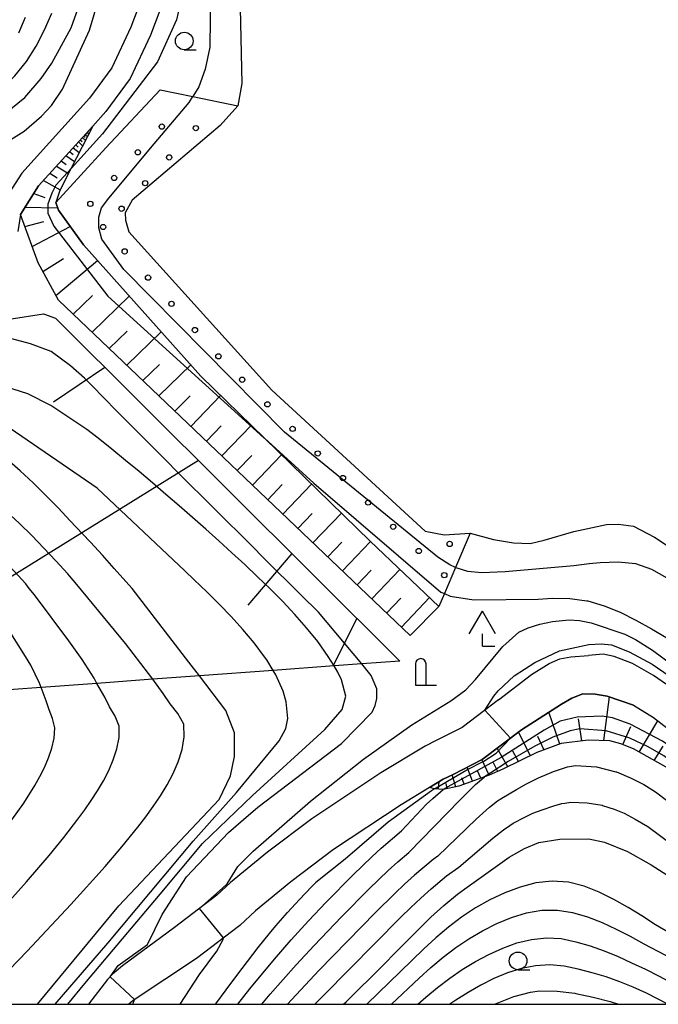
# Model space of a CAD drawing. Extents: x -22000 to -20000, y 90000 to 91500.
# Drawn here: x -21312 to -21222, y 90000 to 90140 of the extents above; entities that cross this region are included whole.
import ezdxf

# ---------------------------------------------------------------- set-up
doc = ezdxf.new("R2010")
doc.units = 0
for name, color, linetype in [('2101000', 7, 'Continuous'), ('4202000', 3, 'Continuous'), ('4204000', 3, 'Continuous'), ('5105000', 4, 'Continuous'), ('5105001', 4, 'Continuous'), ('6101110', 6, 'Continuous'), ('6101121', 6, 'Continuous'), ('6101990', 6, 'Continuous'), ('6110000', 1, 'Continuous'), ('6110110', 1, 'Continuous'), ('6110120', 1, 'Continuous'), ('6110990', 1, 'Continuous'), ('6331000', 2, 'Continuous'), ('7101000', 4, 'Continuous'), ('7101001', 8, 'Continuous'), ('7102000', 2, 'Continuous'), ('7102001', 8, 'Continuous'), ('999', 7, 'Continuous')]:
    doc.layers.add(name, color=color, linetype=linetype)

# ---------------------------------------------------------------- blocks, each defined once
blk = doc.blocks.new('420400')
at = {"layer": '4204000'}
for points in [[(-0.75, 0.706), (0, 2)], [(0.75, 0.706), (0, 2)], [(0, 0), (0, 0.7)], [(0, 0), (0.7, 0)]]:
    blk.add_lwpolyline(points, dxfattribs=at)
blk = doc.blocks.new('611099')
at = {"layer": '6110990'}
blk.add_circle((0, 0), 0.15, dxfattribs=at)
blk = doc.blocks.new('633100')
at = {"layer": '6331000'}
blk.add_lwpolyline([(0, -0.5), (0.67, -0.5)], dxfattribs=at)
blk.add_circle((0, 0), 0.5, dxfattribs=at)
blk = doc.blocks.new('420200')
at = {"layer": '4202000'}
for points in [[(-0.3, 1.2), (-0.3, 0), (0.9, 0)], [(0.3, 0), (0.3, 1.2)]]:
    blk.add_lwpolyline(points, dxfattribs=at)
blk.add_arc((0, 1.2), 0.3, 0, 180, dxfattribs=at)

msp = doc.modelspace()

# ---------------------------------------------------------------- linework, layer by layer
at = {"layer": '2101000', "flags": 128}
for points in [[(-21293.47, 90146.74), (-21296.45, 90138.85), (-21299.14, 90133.06), (-21302.34, 90128.76), (-21311.97, 90118.1), (-21314.69, 90113.81)], [(-21290.63, 90145.76), (-21293.68, 90137.69), (-21296.55, 90131.52), (-21300.02, 90126.85), (-21301.88, 90124.79), (-21309.58, 90116.28), (-21312.16, 90112.21), (-21312.5, 90109.82)], [(-21244.2, 90043.27), (-21239.55, 90046.88), (-21237, 90048.44), (-21235.49, 90049.07), (-21233.95, 90049.38), (-21231.44, 90049.57)], [(-21201.65, 90028.74), (-21209.51, 90036.73), (-21216.03, 90042.45), (-21222.19, 90046.71), (-21225.2, 90048.4), (-21227.8, 90049.41), (-21229.35, 90049.77), (-21231.44, 90049.57)], [(-21225.03, 90042.51), (-21228.77, 90043.78), (-21230.5, 90044.06), (-21232.24, 90044.09), (-21233.78, 90043.5), (-21235.28, 90042.66), (-21240.97, 90039)], [(-21244.2, 90043.27), (-21249.39, 90039.35), (-21253.07, 90037.46), (-21254.65, 90036.7), (-21260.94, 90032.88), (-21270.74, 90026.37), (-21277.06, 90021.62), (-21282.31, 90017.31), (-21284.23, 90015.49)], [(-21225.03, 90042.51), (-21222.21, 90040.74), (-21217.42, 90037.08), (-21211.6, 90031.67), (-21210.66, 90030.79), (-21206.02, 90026.18), (-21202.52, 90023.09)], [(-21240.97, 90039), (-21246.53, 90034.8), (-21250.68, 90032.66), (-21252.09, 90031.99), (-21254.04, 90030.8), (-21258.07, 90028.36), (-21267.65, 90021.99), (-21273.75, 90017.41), (-21278.76, 90013.3), (-21280.99, 90011.19)], [(-21284.23, 90015.49), (-21290.27, 90010.93), (-21297.66, 90005.46), (-21299.06, 90004.27), (-21299.76, 90003.51), (-21302.49, 90000)], [(-21280.99, 90011.19), (-21287.15, 90006.53), (-21296.12, 90000.54), (-21296.46, 90000.27), (-21296.76, 90000)]]:
    msp.add_lwpolyline(points, dxfattribs=at)
at = {"layer": '5105000', "flags": 128}
for points in [[(-21298.31, 90200.72), (-21294.33, 90193.89), (-21287.53, 90181.46), (-21285.28, 90174.65), (-21282.98, 90155.72), (-21281.01, 90145.9), (-21280.71, 90130.83), (-21281.25, 90127.68)], [(-21248.24, 90066.95), (-21244.94, 90066.05), (-21242.07, 90065.56), (-21239.74, 90065.49), (-21237.74, 90065.95), (-21233.52, 90067.17), (-21228.87, 90068.19), (-21227.18, 90068.22), (-21225.05, 90067.93), (-21222.06, 90066.39), (-21199.38, 90051.33)]]:
    msp.add_lwpolyline(points, dxfattribs=at)
at = {"layer": '5105001', "flags": 128}
msp.add_lwpolyline([(-21281.25, 90127.68), (-21283.76, 90124.87), (-21296.26, 90114.25), (-21297.27, 90112.44), (-21297.23, 90111.42), (-21296.73, 90109.77), (-21276.42, 90087.27), (-21254.66, 90067.23), (-21251.94, 90066.69), (-21248.24, 90066.95)], dxfattribs=at)
at = {"layer": '6101110', "flags": 128}
for points in [[(-21256.78, 90052.41), (-21306.75, 90100.06), (-21309.63, 90105.36), (-21312.16, 90112.21), (-21309.58, 90116.28), (-21301.88, 90124.79)], [(-21318.69, 90096.57), (-21308.89, 90098.09), (-21307.19, 90097.48), (-21258.23, 90048.76)], [(-21211.6, 90031.67), (-21213.81, 90030.37), (-21215.87, 90030.17), (-21220.39, 90033.68), (-21225.05, 90036.28), (-21226.83, 90037.03), (-21228.41, 90037.45), (-21231.48, 90037.55), (-21235.29, 90037.06), (-21238.76, 90035.76), (-21243.61, 90033.39), (-21245.53, 90032.58), (-21249.85, 90031.01), (-21252.06, 90030.51), (-21253.32, 90030.62), (-21254.04, 90030.8)]]:
    msp.add_lwpolyline(points, dxfattribs=at)
at = {"layer": '6101121', "flags": 128}
for points in [[(-21301.88, 90124.79), (-21304.92, 90118.8), (-21306.54, 90115.61), (-21307.14, 90113.91), (-21306.75, 90112.82), (-21303.19, 90107.9), (-21286.51, 90089.23), (-21277.47, 90080.42), (-21262.46, 90065.79), (-21252.69, 90056.53), (-21256.78, 90052.41)], [(-21258.23, 90048.76), (-21263.65, 90048.36), (-21267.59, 90048.07), (-21276.23, 90047.44), (-21286.72, 90046.67), (-21293.34, 90046.18), (-21301.28, 90045.6), (-21309.2, 90045.02), (-21317.1, 90044.44)], [(-21254.04, 90030.8), (-21252.09, 90031.99), (-21250.68, 90032.66), (-21246.53, 90034.8), (-21240.97, 90039), (-21235.28, 90042.66), (-21233.78, 90043.5), (-21232.24, 90044.09), (-21230.5, 90044.06), (-21228.77, 90043.78), (-21225.03, 90042.51), (-21222.21, 90040.74), (-21217.42, 90037.08), (-21211.6, 90031.67)]]:
    msp.add_lwpolyline(points, dxfattribs=at)
at = {"layer": '6101990', "flags": 128}
for points in [[(-21303.37, 90123.15), (-21302.92, 90122.75)], [(-21303.16, 90123.37), (-21302.97, 90123.2)], [(-21302.96, 90123.6), (-21302.64, 90123.3)], [(-21302.81, 90123.76), (-21302.67, 90123.63)], [(-21302.67, 90123.92), (-21302.43, 90123.71)], [(-21302.56, 90124.04), (-21302.46, 90123.95)], [(-21304.67, 90121.71), (-21303.8, 90121.01)], [(-21304.3, 90122.12), (-21303.93, 90121.8)], [(-21303.92, 90122.54), (-21303.31, 90121.98)], [(-21303.64, 90122.84), (-21303.38, 90122.6)], [(-21305.68, 90120.59), (-21304.45, 90119.73)], [(-21305.17, 90121.15), (-21304.65, 90120.76)], [(-21307.04, 90119.09), (-21305.31, 90118.03)], [(-21306.36, 90119.84), (-21305.63, 90119.34)], [(-21307.96, 90118.07), (-21306.94, 90117.45)], [(-21308.88, 90117.05), (-21306.49, 90115.7)], [(-21310.26, 90115.21), (-21308.68, 90114.63)], [(-21311.49, 90113.26), (-21306.88, 90113.16)], [(-21311.54, 90110.51), (-21308.81, 90111.2)], [(-21310.48, 90107.65), (-21305.09, 90110.53)], [(-21308.96, 90104.12), (-21306.04, 90105.97)], [(-21307.12, 90100.73), (-21301.2, 90105.67)], [(-21304.64, 90098.05), (-21301.89, 90100.71)], [(-21301.98, 90095.51), (-21296.69, 90100.63)], [(-21299.52, 90093.16), (-21296.97, 90095.62)], [(-21297.05, 90090.81), (-21292.16, 90095.55)], [(-21294.77, 90088.64), (-21292.41, 90090.92)], [(-21300.15, 90090.48), (-21307.45, 90085.57)], [(-21292.49, 90086.46), (-21287.96, 90090.85)], [(-21290.21, 90084.29), (-21288.05, 90086.45)], [(-21287.92, 90082.11), (-21283.7, 90086.49)], [(-21285.72, 90080.01), (-21283.62, 90082.19)], [(-21283.52, 90077.91), (-21279.35, 90082.24)], [(-21286.86, 90077.25), (-21330.23, 90050.35)], [(-21281.34, 90075.84), (-21279.27, 90077.99)], [(-21279.17, 90073.76), (-21275.03, 90078.05)], [(-21277.01, 90071.7), (-21274.96, 90073.84)], [(-21274.86, 90069.65), (-21270.77, 90073.89)], [(-21272.73, 90067.62), (-21270.69, 90069.73)], [(-21270.59, 90065.59), (-21266.55, 90069.78)], [(-21266.38, 90061.57), (-21262.4, 90065.74)], [(-21268.49, 90063.58), (-21266.48, 90065.66)], [(-21273.57, 90064.03), (-21279.83, 90056.7)], [(-21264.29, 90059.58), (-21262.3, 90061.67)], [(-21262.21, 90057.59), (-21258.22, 90061.78)], [(-21260.12, 90055.59), (-21258.12, 90057.69)], [(-21258.02, 90053.6), (-21254.03, 90057.8)], [(-21264.33, 90054.83), (-21267.74, 90048.06)], [(-21229.27, 90037.48), (-21228.44, 90043.67)], [(-21235.51, 90036.98), (-21237.06, 90041.52)], [(-21232.38, 90037.43), (-21232.83, 90040.56)], [(-21226.54, 90036.91), (-21225.43, 90039.49)], [(-21224.21, 90035.81), (-21221.59, 90040.27)], [(-21239.68, 90035.31), (-21241.39, 90038.69)], [(-21237.75, 90036.13), (-21238.64, 90038.03)], [(-21242.91, 90033.73), (-21244.42, 90036.4)], [(-21222.11, 90034.64), (-21220.81, 90036.66)], [(-21241.38, 90034.48), (-21242.18, 90035.98)], [(-21247.91, 90031.71), (-21248.67, 90033.7)], [(-21245.56, 90032.56), (-21246.58, 90034.77)], [(-21244.3, 90033.1), (-21244.93, 90034.31)], [(-21250.28, 90030.92), (-21250.78, 90032.62)], [(-21249.09, 90031.29), (-21249.44, 90032.2)], [(-21246.74, 90032.14), (-21247.18, 90033.19)], [(-21253.96, 90030.78), (-21253.96, 90030.82)], [(-21252.73, 90030.57), (-21252.64, 90031.66)], [(-21251.5, 90030.64), (-21251.67, 90031.37)]]:
    msp.add_lwpolyline(points, dxfattribs=at)
at = {"layer": '6110000', "flags": 128}
for points in [[(-21254.04, 90030.8), (-21258.07, 90028.36), (-21267.65, 90021.99), (-21273.75, 90017.41), (-21278.76, 90013.3), (-21280.99, 90011.19)], [(-21282.31, 90017.31), (-21284.23, 90015.49)], [(-21284.23, 90015.49), (-21290.27, 90010.93), (-21297.66, 90005.46), (-21299.06, 90004.27), (-21299.76, 90003.51), (-21302.49, 90000)]]:
    msp.add_lwpolyline(points, dxfattribs=at)
at = {"layer": '6110110', "flags": 128}
msp.add_lwpolyline([(-21252.69, 90056.53), (-21262.46, 90065.79), (-21277.47, 90080.42), (-21286.51, 90089.23), (-21303.19, 90107.9), (-21306.75, 90112.82), (-21307.14, 90113.91), (-21300.01, 90121.69), (-21292.31, 90129.94), (-21287.64, 90128.99), (-21281.25, 90127.68)], dxfattribs=at)
at = {"layer": '6110120', "flags": 128}
msp.add_lwpolyline([(-21281.25, 90127.68), (-21283.76, 90124.87), (-21296.26, 90114.25), (-21297.27, 90112.44), (-21297.23, 90111.42), (-21296.73, 90109.77), (-21276.42, 90087.27), (-21254.66, 90067.23), (-21251.94, 90066.69), (-21248.24, 90066.95), (-21250.32, 90062.08), (-21251.91, 90058.36), (-21252.69, 90056.53)], dxfattribs=at)
at = {"layer": '7101000', "flags": 128}
for points in [[(-21388.78, 90140.42), (-21366.58, 90128.49), (-21357.46, 90124.54), (-21351.87, 90122.59), (-21343.39, 90120.7), (-21336.93, 90119.73), (-21331.4, 90119.8), (-21328.76, 90120.08), (-21325.26, 90120.84), (-21322.59, 90121.81), (-21320.4, 90122.68), (-21318.36, 90123.65), (-21316.83, 90124.62), (-21314.26, 90126.63), (-21311.51, 90128.86), (-21309.22, 90131.53), (-21307.67, 90133.71), (-21304.96, 90138.72), (-21302.7, 90145.05)], [(-21246.14, 90041.8), (-21244.89, 90043.8), (-21244.26, 90044.54), (-21242.01, 90046.66), (-21239.04, 90048.58), (-21235.55, 90050.23), (-21231.39, 90051.1), (-21229.64, 90051.22), (-21228.17, 90051.07), (-21225.65, 90050.1), (-21222.39, 90048.34), (-21216.78, 90044.49)], [(-21309.72, 90000), (-21298.16, 90013.97), (-21283.92, 90029.11), (-21282.28, 90032.48), (-21281.71, 90035.19), (-21281.71, 90038.55), (-21282.94, 90041.75), (-21286.72, 90046.67)], [(-21253.32, 90030.62), (-21253.73, 90030.32), (-21259.91, 90025.88), (-21266.01, 90020.64), (-21270.19, 90017.3)], [(-21249.02, 90016.42), (-21242.69, 90020.91), (-21240.51, 90022.15), (-21238.5, 90022.97), (-21235.48, 90023.46), (-21231.4, 90023.53), (-21229.16, 90023.06), (-21225.88, 90021.69), (-21222.54, 90019.84), (-21216.91, 90016.23), (-21213.72, 90014.01), (-21210.34, 90011.35), (-21197.09, 90000)], [(-21284.44, 90000), (-21284.4, 90000.05), (-21282.91, 90002.08), (-21281.41, 90004.09), (-21279.9, 90006.1), (-21278.36, 90008.08), (-21276.78, 90010.04), (-21275.84, 90011.16), (-21274.19, 90013.05), (-21272.49, 90014.9), (-21270.76, 90016.72), (-21270.19, 90017.3)], [(-21266.24, 90000), (-21265.88, 90000.36), (-21264.1, 90002.11), (-21262.32, 90003.87), (-21260.56, 90005.63), (-21258.8, 90007.4), (-21257.35, 90008.86), (-21255.6, 90010.63), (-21253.81, 90012.37), (-21251.97, 90014.05), (-21250.05, 90015.66), (-21249.02, 90016.42)], [(-21244.75, 90000), (-21244.39, 90000.18), (-21242.06, 90001.11), (-21239.67, 90001.73), (-21238.38, 90001.9), (-21235.89, 90001.89), (-21233.39, 90001.56), (-21233.23, 90001.53), (-21230.77, 90001.03), (-21228.35, 90000.38), (-21227.18, 90000)]]:
    msp.add_lwpolyline(points, dxfattribs=at)
at = {"layer": '7101001', "flags": 128}
for points in [[(-21286.72, 90046.67), (-21288.23, 90048.63), (-21296.29, 90059.09), (-21297.16, 90060.07), (-21298.83, 90061.94), (-21300.51, 90063.8), (-21302.2, 90065.65), (-21303.33, 90066.87), (-21305.06, 90068.71), (-21306.8, 90070.53), (-21308.57, 90072.34), (-21310.36, 90074.11), (-21312.19, 90075.82), (-21314.07, 90077.47), (-21316.02, 90079.01), (-21318.07, 90080.38), (-21319.15, 90080.98), (-21321.39, 90082.05), (-21323.54, 90082.95)], [(-21253.32, 90030.62), (-21253.07, 90030.76), (-21248.71, 90033.3), (-21246.3, 90034.56), (-21244.55, 90035.67), (-21242.51, 90037.83), (-21246.14, 90041.8)]]:
    msp.add_lwpolyline(points, dxfattribs=at)
at = {"layer": '7102000', "flags": 128}
for points in [[(-21320.01, 90215.38), (-21319.02, 90214.16), (-21305.7, 90199.22), (-21300.95, 90194.36), (-21298.47, 90190.75), (-21292.05, 90177.59), (-21288.78, 90168.83), (-21287.5, 90164.75), (-21286.99, 90162.91), (-21286.77, 90161.98), (-21286.61, 90160.78), (-21286.7, 90157.72), (-21287.14, 90153.92), (-21288.07, 90148.1), (-21289.97, 90139.88), (-21292.65, 90133.93), (-21300.48, 90123.67), (-21304.91, 90118.81)], [(-21309.01, 90208.34), (-21306.1, 90204.7), (-21297.78, 90194.12), (-21295.84, 90191), (-21294.69, 90188.89), (-21289.74, 90176.33), (-21288.91, 90174.08), (-21288.04, 90171.72), (-21287.21, 90168.73), (-21285.6, 90161.95), (-21285.27, 90159.84), (-21285.01, 90156.22), (-21285.26, 90136.01), (-21285.91, 90132.87), (-21286.8, 90130.36), (-21287.64, 90128.99)], [(-21395.09, 90140.28), (-21391.06, 90138.16), (-21377.2, 90130.26), (-21367.23, 90125.04), (-21356.2, 90121.1), (-21344.28, 90118.12), (-21335.75, 90117.08), (-21332.18, 90117), (-21329.32, 90117.16), (-21326.05, 90117.62), (-21321.99, 90118.56), (-21319.83, 90119.48), (-21315.61, 90121.6), (-21311.64, 90124.07), (-21309.17, 90126.2), (-21307.74, 90127.71), (-21306.18, 90130.01), (-21302.33, 90138.39), (-21297.99, 90153.11)], [(-21390.16, 90144.11), (-21367.74, 90132.18), (-21365.85, 90131.23), (-21356.16, 90126.97), (-21351.68, 90125.42), (-21349.16, 90124.79), (-21344.1, 90123.57), (-21341.54, 90123.14), (-21338.97, 90122.74), (-21336.37, 90122.58), (-21333.77, 90122.62), (-21331.18, 90122.81), (-21328.61, 90123.25), (-21326.1, 90123.9), (-21323.65, 90124.79), (-21321.25, 90125.79), (-21318.97, 90127.03), (-21316.86, 90128.56), (-21314.81, 90130.15), (-21312.93, 90131.93), (-21311.27, 90133.94), (-21309.9, 90136.14), (-21308.75, 90138.46), (-21307.68, 90140.81)], [(-21312.4, 90138.04), (-21311.43, 90140.27)], [(-21220.23, 90060.57), (-21222.41, 90061.79), (-21224.72, 90062.58), (-21224.75, 90062.59), (-21227.22, 90062.84), (-21229.75, 90062.73), (-21231.33, 90062.58), (-21233.53, 90062.31), (-21243.26, 90061.44), (-21246.64, 90061.32), (-21248.56, 90061.5), (-21250.07, 90061.97), (-21250.32, 90062.08)], [(-21251.91, 90058.36), (-21251.09, 90058), (-21247.71, 90057.46), (-21238.59, 90057.56), (-21236.58, 90057.72), (-21234.1, 90057.66), (-21231.68, 90057.34), (-21231.52, 90057.31), (-21229.19, 90056.63), (-21226.92, 90055.7), (-21224.69, 90054.6), (-21222.5, 90053.37), (-21220.32, 90052.07)], [(-21282.78, 90017.11), (-21281.26, 90019.6), (-21279.06, 90021.75), (-21270.91, 90028.84), (-21263.4, 90034.81), (-21256.53, 90039.71), (-21250.97, 90043.14), (-21248.88, 90044.69), (-21247.47, 90046.16), (-21243.62, 90050.82), (-21241.35, 90052.86), (-21240.01, 90053.48), (-21238.33, 90053.99), (-21236.53, 90054.38), (-21234.16, 90054.64), (-21232.7, 90054.53), (-21231.03, 90054.19), (-21226.25, 90052.59), (-21224.76, 90051.85), (-21222.35, 90050.33), (-21214.6, 90044.58)], [(-21305.41, 90000), (-21302.99, 90002.95), (-21292.3, 90015.63), (-21286.28, 90022.87), (-21279.16, 90029.69), (-21268.91, 90039.05), (-21266.42, 90041.91), (-21265.89, 90043.76), (-21266.51, 90046.12), (-21267.06, 90047.2), (-21267.59, 90048.07)], [(-21294.08, 90008.52), (-21292.03, 90012.76), (-21288.53, 90018.12), (-21282.58, 90024.4), (-21280.43, 90026.27), (-21278.41, 90028.03), (-21266.54, 90037.08), (-21262.16, 90041.52), (-21261.72, 90042.46), (-21261.52, 90043.46), (-21261.52, 90044.83), (-21262.29, 90046.73), (-21263.65, 90048.36)], [(-21318.6, 90000), (-21316.29, 90002.29), (-21311.21, 90007.53), (-21304.98, 90014.18), (-21300.11, 90019.6), (-21297.74, 90022.37), (-21295.45, 90025.19), (-21294.34, 90026.64), (-21293.28, 90028.12), (-21292.26, 90029.63), (-21291.31, 90031.19), (-21290.45, 90032.79), (-21289.74, 90034.47), (-21289.18, 90036.2), (-21288.88, 90037.98), (-21288.94, 90039.78), (-21289.78, 90041.32), (-21290.88, 90042.68), (-21291.85, 90044.14), (-21293.34, 90046.18)], [(-21307.23, 90000), (-21299.73, 90008.67), (-21287.6, 90023.19), (-21281.44, 90030.11), (-21275.37, 90037.44), (-21274.46, 90039.2), (-21274.15, 90040.59), (-21274.37, 90042.96), (-21274.81, 90044.51), (-21275.84, 90046.8), (-21276.23, 90047.44)], [(-21328.26, 90000), (-21327.29, 90000.84), (-21324.89, 90003.08), (-21322.53, 90005.39), (-21319.07, 90008.91), (-21315.68, 90012.51), (-21311.28, 90017.4), (-21308.07, 90021.14), (-21305.99, 90023.69), (-21303.98, 90026.29), (-21303.01, 90027.62), (-21302.08, 90028.97), (-21301.19, 90030.35), (-21300.36, 90031.77), (-21299.59, 90033.23), (-21298.95, 90034.75), (-21298.44, 90036.31), (-21298.12, 90037.91), (-21298.1, 90039.53), (-21298.69, 90040.96), (-21299.47, 90042.25), (-21300.16, 90043.63), (-21301.28, 90045.6)], [(-21313.36, 90026.19), (-21311.68, 90028.59), (-21310.11, 90031.07), (-21309.4, 90032.36), (-21308.73, 90033.67), (-21308.17, 90035.02), (-21307.69, 90036.41), (-21307.37, 90037.83), (-21307.26, 90039.27), (-21307.6, 90040.6), (-21308.07, 90041.83), (-21308.47, 90043.11), (-21309.2, 90045.02)], [(-21252.85, 90021.06), (-21247.38, 90026.32), (-21245.51, 90028.01), (-21244.38, 90028.89), (-21243.74, 90029.29), (-21241.66, 90030.53), (-21240.22, 90031.33), (-21238.53, 90032.17), (-21236.41, 90033.09), (-21234.96, 90033.57), (-21234.42, 90033.74), (-21233.28, 90033.92), (-21230.29, 90033.74), (-21227.54, 90033.05), (-21227.44, 90033.01), (-21225.36, 90032.14), (-21223.55, 90031.22), (-21221.93, 90030.19), (-21220.15, 90028.87)], [(-21256.96, 90021.59), (-21249.73, 90029.02), (-21247.51, 90031.23), (-21246.92, 90031.71), (-21246.22, 90032.33)], [(-21258, 90024.67), (-21254.46, 90028.42), (-21253.53, 90029.23), (-21252.06, 90030.51)], [(-21249.86, 90019.49), (-21245.04, 90023.61), (-21243.52, 90024.79), (-21242.62, 90025.42), (-21242.12, 90025.72), (-21240.49, 90026.58), (-21239.36, 90027.15), (-21238.02, 90027.65), (-21236.35, 90028.21), (-21235.22, 90028.52), (-21234.8, 90028.6), (-21233.93, 90028.7), (-21231.63, 90028.62), (-21229.5, 90028.29), (-21229.42, 90028.27), (-21227.8, 90027.71), (-21226.35, 90027.14), (-21224.79, 90026.31), (-21223.02, 90025.28), (-21219.48, 90022.66)], [(-21281.27, 90000), (-21279.54, 90002.18), (-21276.07, 90006.41), (-21273.69, 90009.18), (-21271.23, 90011.87), (-21268.71, 90014.51), (-21264.85, 90018.4), (-21262.21, 90020.93), (-21260.87, 90022.17), (-21258, 90024.67)], [(-21277.87, 90000), (-21276.66, 90001.43), (-21272.96, 90005.63), (-21270.43, 90008.37), (-21266.55, 90012.42), (-21262.59, 90016.4), (-21259.9, 90018.99), (-21258.51, 90020.25), (-21256.96, 90021.59)], [(-21252.85, 90021.06), (-21253.51, 90020.59), (-21256.16, 90018.33), (-21257.58, 90017.05), (-21258.97, 90015.73), (-21261.69, 90013.05), (-21269.71, 90004.84), (-21273.63, 90000.65), (-21274.22, 90000)], [(-21270.31, 90000), (-21269.09, 90001.27), (-21258.08, 90012.4), (-21256.68, 90013.76), (-21255.26, 90015.1), (-21253.8, 90016.41), (-21251.61, 90018.25), (-21249.86, 90019.49)], [(-21202.53, 90000), (-21213.44, 90006.37), (-21213.8, 90006.54), (-21219.85, 90010.13), (-21221.89, 90011.27), (-21223.83, 90012.55), (-21225.8, 90013.77), (-21227.82, 90014.91), (-21229.9, 90015.92), (-21232.05, 90016.78), (-21234.28, 90017.35), (-21236.58, 90017.5), (-21238.89, 90017.25), (-21241.15, 90016.66), (-21243.34, 90015.84), (-21245.46, 90014.84), (-21247.51, 90013.69), (-21249.46, 90012.38), (-21251.32, 90010.96), (-21253.11, 90009.44), (-21254.85, 90007.86), (-21256.54, 90006.24), (-21262.94, 90000)], [(-21259.44, 90000), (-21255.51, 90003.72), (-21253.83, 90005.23), (-21252.1, 90006.68), (-21250.3, 90008.05), (-21248.43, 90009.32), (-21246.48, 90010.46), (-21244.47, 90011.47), (-21242.39, 90012.33), (-21240.24, 90012.99), (-21238.05, 90013.36), (-21235.84, 90013.39), (-21233.68, 90013.05), (-21231.57, 90012.41), (-21229.51, 90011.61), (-21227.5, 90010.68), (-21225.53, 90009.66), (-21223.59, 90008.58), (-21221.59, 90007.56), (-21219.61, 90006.49), (-21215.69, 90004.25), (-21214.97, 90003.9), (-21213.45, 90003), (-21208.19, 90000)], [(-21286.72, 90004.24), (-21284.24, 90007.56), (-21283.34, 90009.23), (-21283.29, 90009.45)], [(-21255.7, 90000), (-21254.54, 90001.01), (-21252.87, 90002.4), (-21251.14, 90003.71), (-21249.36, 90004.95), (-21247.5, 90006.08), (-21245.59, 90007.1), (-21243.62, 90008), (-21241.6, 90008.74), (-21239.51, 90009.23), (-21237.4, 90009.43), (-21235.3, 90009.33), (-21233.23, 90008.9), (-21231.2, 90008.31), (-21229.2, 90007.59), (-21227.23, 90006.77), (-21225.3, 90005.88), (-21223.32, 90005), (-21221.39, 90004.02), (-21217.58, 90001.95), (-21216.5, 90001.43), (-21214.03, 90000)], [(-21220.15, 90000), (-21223.18, 90001.56), (-21225.06, 90002.44), (-21227, 90003.18), (-21228.94, 90003.88), (-21230.9, 90004.49), (-21232.88, 90005.01), (-21234.89, 90005.4), (-21236.93, 90005.6), (-21238.96, 90005.47), (-21240.97, 90005.09), (-21242.95, 90004.48), (-21244.86, 90003.67), (-21246.72, 90002.74), (-21248.52, 90001.7), (-21250.29, 90000.59), (-21251.12, 90000)], [(-21289.46, 90000), (-21286.72, 90004.24)], [(-21296.19, 90000), (-21295.94, 90000.66)]]:
    msp.add_lwpolyline(points, dxfattribs=at)
at = {"layer": '7102001', "flags": 128}
for points in [[(-21250.32, 90062.08), (-21251.11, 90062.42), (-21252.84, 90063.53), (-21274.63, 90081.29), (-21297.48, 90104.42), (-21300.6, 90108.7), (-21301.02, 90110.33), (-21301.02, 90111.84), (-21300.63, 90113.16), (-21299.59, 90114.56), (-21293.17, 90122.28), (-21288.18, 90128.11), (-21287.64, 90128.99)], [(-21304.91, 90118.81), (-21307.11, 90116.4), (-21307.68, 90115.23), (-21308.25, 90113.71), (-21308.25, 90112.43), (-21307.42, 90110.54), (-21299.74, 90100.61), (-21277.57, 90080.51), (-21277.47, 90080.42), (-21270.44, 90074.05), (-21252.4, 90058.57), (-21251.91, 90058.36)], [(-21263.65, 90048.36), (-21269.8, 90055.7), (-21272.27, 90058.12), (-21274.03, 90059.89), (-21275.79, 90061.65), (-21277.54, 90063.4), (-21279.29, 90065.14), (-21281.04, 90066.88), (-21282.78, 90068.62), (-21284.53, 90070.35), (-21286.27, 90072.09), (-21288.02, 90073.82), (-21289.76, 90075.56), (-21291.51, 90077.3), (-21293.25, 90079.05), (-21295, 90080.8), (-21296.75, 90082.56), (-21298.5, 90084.33), (-21300.26, 90086.11), (-21302.02, 90087.92), (-21303.04, 90088.97), (-21305.05, 90090.74), (-21307.79, 90092.74), (-21310.71, 90093.83), (-21313.36, 90094.56)], [(-21267.59, 90048.07), (-21268.42, 90049.44), (-21269.91, 90051.53), (-21271.5, 90053.51), (-21273.16, 90055.4), (-21274.88, 90057.23), (-21276.65, 90059.01), (-21278.44, 90060.76), (-21280.26, 90062.47), (-21282.1, 90064.17), (-21283.96, 90065.85), (-21285.82, 90067.51), (-21287.7, 90069.16), (-21289.58, 90070.81), (-21291.48, 90072.44), (-21293.38, 90074.07), (-21295.29, 90075.68), (-21297.21, 90077.28), (-21299.15, 90078.86), (-21301.1, 90080.42), (-21302.73, 90081.68), (-21307.83, 90085.06), (-21311.08, 90086.75), (-21316.49, 90088.43)], [(-21276.23, 90047.44), (-21277.14, 90048.94), (-21277.45, 90049.39), (-21278.94, 90051.38), (-21280.53, 90053.27), (-21282.19, 90055.09), (-21283.91, 90056.87), (-21285.67, 90058.6), (-21287.46, 90060.32), (-21288.81, 90061.59), (-21301.24, 90073.34), (-21313.6, 90081.81), (-21319.8, 90084.49), (-21322.68, 90085.38)], [(-21293.34, 90046.18), (-21293.93, 90046.99), (-21296.11, 90049.83), (-21297.24, 90051.25), (-21304.12, 90059.66), (-21305.19, 90060.86), (-21305.42, 90061.18), (-21307.1, 90063.02), (-21308.81, 90064.83), (-21310.55, 90066.61), (-21312.33, 90068.34), (-21314.14, 90070.03), (-21315.97, 90071.69), (-21317.86, 90073.28), (-21319.81, 90074.8), (-21321.83, 90076.23), (-21323.95, 90077.51), (-21325.26, 90078.14)], [(-21301.28, 90045.6), (-21301.68, 90046.32), (-21303.39, 90049.01), (-21305.27, 90051.65), (-21310.13, 90058.19), (-21310.93, 90059.09), (-21311.39, 90059.74), (-21312.99, 90061.49), (-21314.64, 90063.18), (-21316.33, 90064.83), (-21318.09, 90066.39), (-21321.69, 90069.4), (-21323.57, 90070.78), (-21325.5, 90072.1), (-21327.06, 90073.07)], [(-21309.2, 90045.02), (-21309.44, 90045.65), (-21310.67, 90048.18), (-21311.41, 90049.42), (-21313.73, 90053.09), (-21316.14, 90056.72), (-21316.68, 90057.32), (-21317.37, 90058.3), (-21318.89, 90059.95), (-21320.47, 90061.53), (-21322.12, 90063.05), (-21323.85, 90064.45), (-21327.42, 90067.11), (-21328.87, 90068.01)], [(-21213.25, 90030.69), (-21213.59, 90031.02), (-21216.07, 90033.57), (-21218.56, 90035.73), (-21220.91, 90037.39), (-21225.52, 90039.78), (-21228.03, 90040.68), (-21229.51, 90040.94), (-21233.02, 90040.78), (-21235.46, 90040.24), (-21237.75, 90038.96), (-21243.83, 90035.06), (-21249.94, 90031.71), (-21250.98, 90031.13), (-21252.06, 90030.51)], [(-21215.39, 90030.44), (-21217.29, 90032.45), (-21219.08, 90034.07), (-21220.74, 90035.31), (-21222.93, 90036.56), (-21225.58, 90037.81), (-21228.94, 90038.86), (-21232.64, 90039.14), (-21234.04, 90038.87), (-21236.48, 90037.96), (-21239.05, 90036.69), (-21242.83, 90034.48), (-21245.32, 90032.89), (-21246.22, 90032.33)], [(-21283.29, 90009.45), (-21286.69, 90013.63), (-21283.46, 90016.5), (-21282.78, 90017.11)], [(-21298.24, 90005.52), (-21294.08, 90008.52)], [(-21295.94, 90000.66), (-21299.41, 90003.92), (-21298.24, 90005.52)]]:
    msp.add_lwpolyline(points, dxfattribs=at)
at = {"layer": '999', "flags": 128}
msp.add_lwpolyline([(-22000, 90000), (-20000, 90000), (-20000, 91500), (-22000, 91500)], close=True, dxfattribs=at)

# ---------------------------------------------------------------- block references
at = {"layer": '4202000', "xscale": 2.5, "yscale": 2.5, "zscale": 2.5}
msp.add_blockref('420200', (-21255.27, 90045.36), dxfattribs=at)
at = {"layer": '4204000', "xscale": 2.5, "yscale": 2.5, "zscale": 2.5}
msp.add_blockref('420400', (-21246.51, 90050.88), dxfattribs=at)
at = {"layer": '6110990', "xscale": 2.5, "yscale": 2.5, "zscale": 2.5}
for p in [(-21292.06, 90124.71), (-21287.22, 90124.49), (-21295.47, 90121.06), (-21291.02, 90120.33), (-21298.84, 90117.41), (-21294.43, 90116.67), (-21302.22, 90113.73), (-21297.77, 90113.04), (-21300.4, 90110.44), (-21297.34, 90106.98), (-21294.01, 90103.25), (-21290.68, 90099.53), (-21287.35, 90095.8), (-21284.02, 90092.07), (-21280.64, 90088.74), (-21277.06, 90085.25), (-21273.48, 90081.76), (-21269.9, 90078.27), (-21266.32, 90074.78), (-21262.74, 90071.29), (-21259.18, 90067.85), (-21251.16, 90065.41), (-21255.55, 90064.41), (-21251.92, 90060.97)]:
    msp.add_blockref('611099', p, dxfattribs=at)
at = {"layer": '6331000', "xscale": 2.5, "yscale": 2.5, "zscale": 2.5}
for p in [(-21288.87, 90136.87), (-21241.44, 90006.17)]:
    msp.add_blockref('633100', p, dxfattribs=at)

doc.saveas('drawing.dxf')
